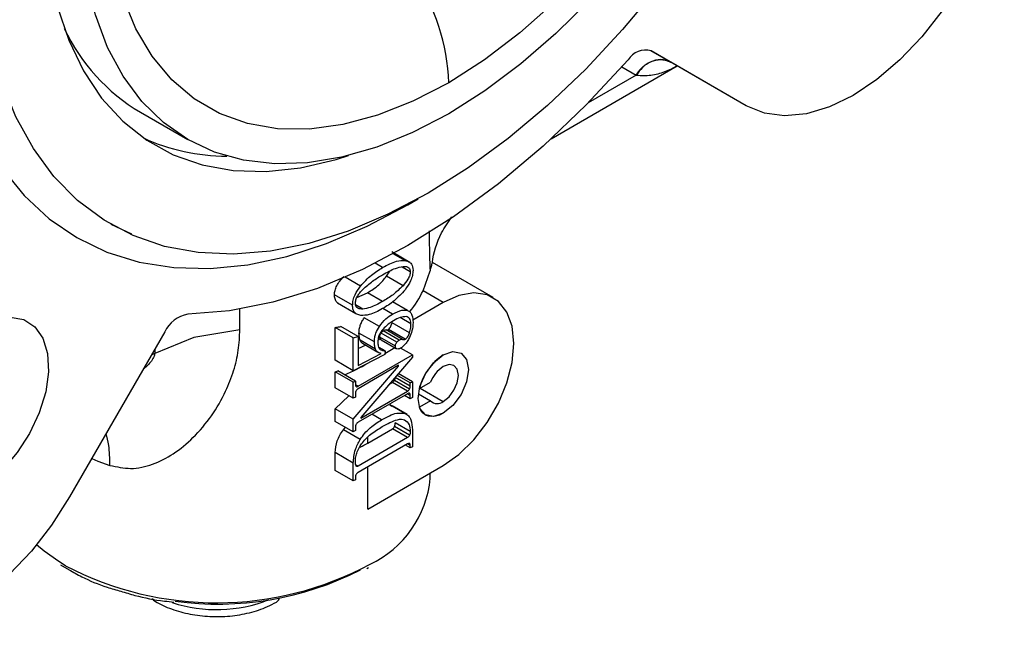
# Model space of a CAD drawing. Extents: x 0 to 16.5, y 0 to 11.7.
# Drawn here: x 15 to 15.3, y 5.3 to 5.4 of the extents above; entities that cross this region are included whole.
import ezdxf

# ---------------------------------------------------------------- set-up
doc = ezdxf.new("R2010")
doc.units = 0
doc.linetypes.add('SLD-SOLID', pattern=[0])
doc.layers.get('0').update_dxf_attribs({"linetype": 'CONTINUOUS'})

msp = doc.modelspace()

# ---------------------------------------------------------------- linework, layer by layer
at = {"color": 7, "linetype": 'SLD-SOLID'}
for p, q in [((15.1798832713422, 5.421144831198188), (15.17442071330527, 5.424299323967129)), ((15.20082035592755, 5.409058098665487), (15.17453797832903, 5.424235524612197)), ((15.14692387314128, 5.400004664144285), (15.18171346844823, 5.420088270023428)), ((15.16642210407688, 5.419824656215771), (15.17037849353752, 5.417539938715233)), ((15.20082035592755, 5.409058098665487), (15.17994109806678, 5.421111437665897)), ((15.17037849353752, 5.417539938715233), (15.15711988366497, 5.409885906156476)), ((15.03337870693553, 5.407323547859299), (15.04646296627244, 5.399770165722365)), ((15.10732803836602, 5.381757447139739), (15.11016328564066, 5.383430059094789)), ((15.10732949795703, 5.381903813982363), (15.10732803836602, 5.381757447139739)), ((15.03098882718687, 5.373631626884993), (15.02530451152819, 5.376299037166167)), ((15.10786879569845, 5.365839504205653), (15.10281916268101, 5.368754595297162)), ((15.1064769649623, 5.366385230471606), (15.10327446440508, 5.368233994691241)), ((15.10032060221043, 5.364429416770749), (15.09826601510472, 5.365615504660284)), ((15.1308500434777, 5.356115126306073), (15.11405527740809, 5.365810538385411)), ((15.10795640097243, 5.36321801090125), (15.10570132005709, 5.364519841403435)), ((15.1114770877824, 5.357980395006807), (15.11341881430348, 5.363559564134404)), ((15.09421196320089, 5.359304795666031), (15.08998347870113, 5.361745847808484)), ((15.10595200379738, 5.35939066392439), (15.10140118387162, 5.36201779634744)), ((15.09323756212089, 5.356161086830794), (15.09614474749176, 5.357471451650244)), ((15.10032060221043, 5.355060782033701), (15.09614474749176, 5.357471451650244)), ((15.11707163574453, 5.354750731213689), (15.1114770877824, 5.357980395006807)), ((15.09201667105683, 5.354014478511501), (15.08699715513492, 5.356912183373835)), ((15.08783476958332, 5.354664912979614), (15.09288440260076, 5.351749821888104)), ((15.10719282109621, 5.352580204467491), (15.10308529593739, 5.354951428268755)), ((15.11707163574453, 5.354750731213689), (15.10862586664496, 5.34987509249339)), ((15.06087420541471, 5.347253207398992), (15.06087420541471, 5.352904117760107)), ((15.09483237185026, 5.352971437038403), (15.09283355381013, 5.354125330131667)), ((15.10308857926168, 5.351588616491462), (15.10040798908129, 5.353136088263737)), ((15.09941385110745, 5.348137721594385), (15.09522711395042, 5.350554673508867)), ((15.10775655780171, 5.346402708040559), (15.10292193905411, 5.349193674036166)), ((15.10814729594149, 5.348887770627408), (15.10515395474274, 5.350615789719523)), ((15.04011809840298, 5.346636579670847), (15.01383572080452, 5.301114166460084)), ((15.06087420541471, 5.347253207398992), (15.048137509994, 5.345152420233633)), ((15.08722655293091, 5.338813984171801), (15.08722655293091, 5.347851961212245)), ((15.09220756602587, 5.344976483558786), (15.08722655293091, 5.347851961212245)), ((15.09354383080922, 5.345413790750696), (15.08880657042989, 5.34814855295663)), ((15.09802986258184, 5.343903021896142), (15.0937885067449, 5.346351504503385)), ((15.10424289727761, 5.343777581183772), (15.09988692884065, 5.346292228236661)), ((15.10492594333878, 5.344382861780753), (15.100500655069, 5.34693752632133)), ((15.10585357357896, 5.344587713623219), (15.10131591529083, 5.347207247994597)), ((15.10658583474934, 5.344679781302265), (15.10194454178264, 5.347359142700128)), ((15.04813750999399, 5.345152420233631), (15.03732867668801, 5.340731914352703)), ((15.09220756602587, 5.344976483558786), (15.09354383080922, 5.345413790750696)), ((15.09220756602587, 5.335938506518342), (15.09220756602587, 5.344976483558786)), ((15.09354383080922, 5.345413790750696), (15.09354383080922, 5.33739706378361)), ((15.09831620503545, 5.341907854707333), (15.09408992356467, 5.344347635068227)), ((15.09972916299749, 5.344739134799641), (15.09904567277562, 5.344344564293225)), ((15.10385215913788, 5.342709007948233), (15.09953075231472, 5.345203703006162)), ((15.09972916299749, 5.344739134799641), (15.09957912678605, 5.344825748860877)), ((15.09987288558414, 5.344498199300797), (15.1040487130321, 5.342087545427303)), ((15.03732867668801, 5.341805159550947), (15.03732867668801, 5.340731914352703)), ((15.09354383080922, 5.342058843642947), (15.09576077583849, 5.343096025851985)), ((15.09471540372568, 5.343540409570773), (15.09896704288528, 5.341085990527712)), ((15.10098873460211, 5.341434866759964), (15.09936393869172, 5.342372841473672)), ((15.10098873460211, 5.341434866759964), (15.10089328711758, 5.340401570414222)), ((15.10092278592864, 5.340720918942106), (15.10366941098621, 5.342306511837566)), ((15.10852908587958, 5.340290634691222), (15.10528323725648, 5.342164423216629)), ((15.03732867668801, 5.340731914352703), (15.03639926942936, 5.34019537896276)), ((15.09220756602587, 5.335938506518342), (15.08722655293091, 5.338813984171801)), ((15.10089328711758, 5.340401570414222), (15.09220756602587, 5.335938506518342)), ((15.09354383080922, 5.33739706378361), (15.09993881227237, 5.340684096758062)), ((15.09354383080922, 5.33163983107663), (15.10852908587958, 5.340290634691222)), ((15.10852908587958, 5.33968959544063), (15.09430741068542, 5.323042659315911)), ((15.10852908587958, 5.340290634691222), (15.10852908587958, 5.33968959544063)), ((15.08722655293091, 5.331208857149965), (15.08722655293091, 5.335617626437985)), ((15.09220756602587, 5.332742148784525), (15.08722655293091, 5.335617626437985)), ((15.09278025093302, 5.33307275274432), (15.08790920545539, 5.33588474744357)), ((15.09220756602587, 5.322569258087515), (15.1047111864986, 5.337204854435003)), ((15.1047111864986, 5.337425292899399), (15.09354383080922, 5.330978515683428)), ((15.1047111864986, 5.337204854435003), (15.10452026050123, 5.337315073667201)), ((15.1047111864986, 5.337204854435003), (15.1047111864986, 5.337425292899399)), ((15.09220756602587, 5.332742148784525), (15.09278025093302, 5.33307275274432)), ((15.09220756602587, 5.328333379496505), (15.09220756602587, 5.332742148784525)), ((15.09278025093302, 5.33307275274432), (15.09278025093302, 5.332190998886715)), ((15.1020628392755, 5.332120642225544), (15.10301699364826, 5.332671463820366)), ((15.10719282109621, 5.330260809946874), (15.10301699364826, 5.332671463820366)), ((15.10776550600339, 5.330866961987157), (15.10358967855543, 5.333277615860649)), ((15.10795640097243, 5.33169358831639), (15.10378057352448, 5.334104242189881)), ((15.10795640097243, 5.332575342173994), (15.10426957666643, 5.334703700542467)), ((15.10852908587958, 5.332905946133788), (15.10464788092931, 5.335146518059662)), ((15.10795640097243, 5.332575342173994), (15.10852908587958, 5.332905946133788)), ((15.10852908587958, 5.332905946133788), (15.10852908587958, 5.328497176845768)), ((15.11047788211284, 5.331012927109359), (15.11353928171991, 5.332780235484309)), ((15.09220756602587, 5.328333379496505), (15.08722655293091, 5.331208857149965)), ((15.09354383080922, 5.33163983107663), (15.09279797232072, 5.332070406016993)), ((15.09430741068542, 5.322822220851507), (15.10719282109621, 5.330260809946874)), ((15.10795640097243, 5.33169358831639), (15.10795640097243, 5.332575342173994)), ((15.11066765958265, 5.331122483310714), (15.11707163574453, 5.32742554656397)), ((15.08722655293091, 5.325444735740975), (15.09099467499209, 5.329033566586405)), ((15.09278025093302, 5.328663983456301), (15.09220756602587, 5.328333379496505)), ((15.09278025093302, 5.329545737313905), (15.09278025093302, 5.328663983456301)), ((15.10719282109621, 5.329599494553674), (15.09354383080922, 5.32172010017858)), ((15.10795640097243, 5.328166572885976), (15.10633352999475, 5.329103436359694)), ((15.10795640097243, 5.32904832674358), (15.10709723398423, 5.329544313288497)), ((15.10795640097243, 5.328166572885976), (15.10795640097243, 5.32904832674358)), ((15.10852908587958, 5.328497176845768), (15.10795640097243, 5.328166572885976)), ((15.11020109650315, 5.329563764621254), (15.11353928171991, 5.327636671314949)), ((15.11353928171991, 5.327636671314949), (15.11047788211284, 5.32586936294)), ((15.08722655293091, 5.321950441645118), (15.08722655293091, 5.325444735740975)), ((15.09220756602587, 5.322569258087515), (15.08722655293091, 5.325444735740975)), ((15.10230113751435, 5.326561252306247), (15.10288787637537, 5.32615442761177)), ((15.1064769649623, 5.324150598432756), (15.10230113751435, 5.326561252306247)), ((15.1071049837486, 5.323810925037719), (15.10292915630065, 5.32622157891121)), ((15.09220756602587, 5.319074963991658), (15.08722655293091, 5.321950441645118)), ((15.09220756602587, 5.319074963991658), (15.09220756602587, 5.322569258087515)), ((15.09430741068542, 5.323042659315911), (15.09430741068542, 5.322822220851507)), ((15.10003425975689, 5.322380806554626), (15.09736129579368, 5.323923875805438)), ((15.08947004336817, 5.319625944074992), (15.09006484651957, 5.320311929633092)), ((15.09411651571637, 5.316943592683833), (15.08947004336817, 5.319625944074992)), ((15.09278025093302, 5.319405567951454), (15.09220756602587, 5.319074963991658)), ((15.09278025093302, 5.320154714295318), (15.09278025093302, 5.319405567951454)), ((15.09619249850475, 5.315946335697571), (15.10301699364826, 5.319886032885107)), ((15.10719282109621, 5.317475379011615), (15.10301699364826, 5.319886032885107)), ((15.10776550600339, 5.318141807194499), (15.10358967855543, 5.320552461067991)), ((15.10795640097243, 5.319147539776064), (15.10378057352448, 5.321558193649556)), ((15.10852908587958, 5.319596973845571), (15.10852908587958, 5.314940211285096)), ((15.10719282109621, 5.317475379011615), (15.09354383080922, 5.309595984636522)), ((15.09619249850475, 5.315946335697571), (15.09619249850475, 5.317617669712226)), ((15.10719282109621, 5.315711871296403), (15.09354383080922, 5.307832476921312)), ((15.10795640097243, 5.314609607325303), (15.1066199189908, 5.315381141950724)), ((15.10795640097243, 5.315284700122532), (15.10720606206105, 5.315717861555974)), ((15.10795640097243, 5.314609607325303), (15.10795640097243, 5.315284700122532)), ((15.10852908587958, 5.314940211285096), (15.10795640097243, 5.314609607325303)), ((15.08722655293091, 5.308393476084446), (15.08722655293091, 5.313310287145891)), ((15.09220756602587, 5.310434809492432), (15.08722655293091, 5.313310287145891)), ((15.09220756602587, 5.305517998430987), (15.08722655293091, 5.308393476084446)), ((15.09220756602587, 5.305517998430987), (15.09220756602587, 5.310434809492432)), ((15.09354383080922, 5.309595984636522), (15.09286312809597, 5.309988945948461)), ((15.09619249850475, 5.297691275364353), (15.11707163574453, 5.309744544731799)), ((15.09619249850475, 5.297691275364353), (15.09619249850475, 5.309361520235345)), ((15.09278025093302, 5.305848602390782), (15.09220756602587, 5.305517998430987)), ((15.09278025093302, 5.306465141220905), (15.09278025093302, 5.305848602390782)), ((15.11348934213545, 5.3062063852109), (15.11348934213545, 5.307676530650201)), ((15.01267594954569, 5.282099846475979), (15.01082092681065, 5.283220565381615)), ((15.0112824194428, 5.282315763822311), (15.01366448277888, 5.280994584069215)), ((15.09595318273535, 5.281327632311573), (15.09640206410759, 5.281625285478089))]:
    msp.add_line(p, q, dxfattribs=at)
at = {"color": 7, "linetype": 'SLD-SOLID', "flags": 128}
for points in [[(15.11289580829651, 5.671083454107276), (15.12400058413036, 5.676918205845545), (15.1350159508387, 5.681554181801434), (15.14585321916572, 5.684954055822455), (15.15642513379907, 5.687090454122086), (15.1666465758983, 5.687946175677399), (15.17643524842174, 5.687514330721587), (15.18571233873388, 5.685798396216313), (15.19440315315836, 5.682812187857263), (15.20243771836756, 5.678579748838279), (15.20975134476666, 5.673135156269709), (15.21628514733623, 5.666522246809546), (15.2219865197398, 5.658794263716436), (15.22680955787913, 5.650013428166264), (15.23071542948702, 5.640250438283832), (15.2336726867819, 5.629583899923129), (15.23565751966687, 5.618099693779213), (15.2366539474346, 5.60589028392735), (15.2366539474346, 5.593053973356649), (15.23565751966687, 5.579694112492199), (15.2336726867819, 5.565918267078211), (15.23071542948702, 5.551837352121888), (15.22680955787913, 5.537564738871017), (15.2219865197398, 5.523215342015335), (15.21628514733623, 5.508904694461012), (15.20975134476666, 5.494748017127634), (15.20243771836756, 5.480859291257095), (15.19440315315836, 5.467350340703667), (15.18571233873388, 5.454329931594072), (15.17643524842174, 5.441902896606585), (15.1666465758983, 5.430169290919946), (15.15642513379907, 5.419223586627894), (15.14585321916572, 5.409153912105422), (15.1350159508387, 5.400041342450908), (15.12400058413036, 5.391959246717112), (15.11289580829647, 5.384972697186697)], [(15.10732803836598, 5.68072711448368), (15.09604567073881, 5.673645107366442), (15.08484916874175, 5.665479328753944), (15.07382374451565, 5.65629192515206), (15.06305330819619, 5.646152818249708), (15.05261982930714, 5.635139172772572), (15.04260271292275, 5.623334809212955), (15.0330781953472, 5.610829565905217), (15.02411876391031, 5.597718615301799), (15.01579260529515, 5.584101739653405), (15.00816308659628, 5.57008257160581), (15.0012882730578, 5.555767805492866), (14.99522048616189, 5.54126638532818), (14.99000590543063, 5.526688675675404), (14.98568421697206, 5.512145621707257), (14.98228831144484, 5.497747904845772), (14.97984403374055, 5.483605100409847), (14.9783699862884, 5.469824843680895), (14.97787738747956, 5.456512010733372), (14.97836998628841, 5.443767920264516), (14.97984403374057, 5.431689562497886), (14.98228831144487, 5.4203688610292), (14.9856842169721, 5.40989197323226), (14.99000590543069, 5.400338634549319), (14.99522048616195, 5.391781551656218), (15.00128827305788, 5.38428584912068), (15.00816308659636, 5.377908573765031), (15.01579260529524, 5.37269826050543), (15.0241187639104, 5.368694562971857), (15.0330781953473, 5.365927951720042), (15.04260271292286, 5.364419482332135), (15.05261982930725, 5.364180635171017), (15.06305330819631, 5.365213228007805), (15.07382374451577, 5.367509402187514), (15.08484916874187, 5.371051682438169), (15.09604567073893, 5.375813109868172), (15.10732803836602, 5.381757447139739)], [(15.11289580829647, 5.384972697186697), (15.10179103246262, 5.379137945448429), (15.09077566575428, 5.37450196949254), (15.07993839742726, 5.371102095471517), (15.06936648279391, 5.368965697171887), (15.05914504069468, 5.368109975616573), (15.04935636817124, 5.368541820572384), (15.04007927785911, 5.370257755077657), (15.03138846343462, 5.373243963436706), (15.02335389822543, 5.377476402455689), (15.01604027182633, 5.382920995024259), (15.00950646925677, 5.38953390448442), (15.0038050968532, 5.397261887577529), (14.99898205871387, 5.4060427231277), (14.99507618710598, 5.415805713010129), (14.99211892981111, 5.426472251370831), (14.99013409692614, 5.437956457514745), (14.98913766915841, 5.450165867366608), (14.98913766915841, 5.463002177937306), (14.99013409692615, 5.476362038801754), (14.99211892981112, 5.490137884215742), (14.995076187106, 5.504218799172063), (14.99898205871389, 5.518491412422931), (15.00380509685323, 5.532840809278613), (15.0095064692568, 5.547151456832935), (15.01604027182638, 5.561308134166312), (15.02335389822547, 5.575196860036851), (15.03138846343467, 5.588705810590277), (15.04007927785916, 5.601726219699871), (15.0493563681713, 5.614153254687358), (15.05914504069474, 5.625886860373996), (15.06936648279397, 5.636832564666046), (15.07993839742732, 5.646902239188519), (15.09077566575434, 5.656014808843031), (15.10179103246269, 5.664096904576829), (15.11289580829651, 5.671083454107276)], [(15.11289580829651, 5.650669933810133), (15.1026455269202, 5.644180035333362), (15.09249094965933, 5.636605657304435), (15.08252688706576, 5.628017519650208), (15.07284637090726, 5.618495807498007), (15.06353978555493, 5.608129422508712), (15.05469402408869, 5.597015152825902), (15.04639167699998, 5.585256769391023), (15.03871026106662, 5.572964057062088), (15.03172149559954, 5.560251789582019), (15.0254906328189, 5.547238657967145), (15.02007584861164, 5.534046162321156), (15.01552769935899, 5.520797477421375), (15.01188864990509, 5.507616302669049), (15.00919267707419, 5.494625707141365), (15.00746495243823, 5.481946980528641), (15.00672160729662, 5.469698500685165), (15.00696958206268, 5.457994628367058), (15.00820656146281, 5.446944639476722), (15.01042099615366, 5.436651704783169), (15.01359221055515, 5.427211926644351), (15.01769059589285, 5.418713441725341), (15.02267788664712, 5.411235598090038), (15.02850751782794, 5.404848214349667), (15.03512505973969, 5.399610927785226), (15.04246872617652, 5.395572637530259), (15.05046995130356, 5.392771048012817), (15.05905402983762, 5.391232316919378), (15.06814081455028, 5.390970810967572), (15.07764546458096, 5.391988971768013), (15.08747923757324, 5.394277293027636), (15.09089968694119, 5.395347279351626)], [(15.1186027724754, 5.634016461983642), (15.12849499934652, 5.639128459585401), (15.13827884490997, 5.642987122239472), (15.14784711530633, 5.645550173630339), (15.15709497856287, 5.646789532430611), (15.1659211131545, 5.646691619965919), (15.17422881810366, 5.645257508985716), (15.18192707245641, 5.642502911910008), (15.1889315325271, 5.638458008680795), (15.19516545598544, 5.633167116104303), (15.20056054266146, 5.626688202306793), (15.20505768285656, 5.61909225162363), (15.20860760496167, 5.610462486880054), (15.21117141528734, 5.600893457584489), (15.21272102419113, 5.590490004024344), (15.21323945383361, 5.57936610861389), (15.21272102419113, 5.567643647079066), (15.21117141528734, 5.555451053161533), (15.20860760496167, 5.542921911471712), (15.20505768285656, 5.530193493907851), (15.20056054266146, 5.517405255676373), (15.19516545598544, 5.504697307391449), (15.1889315325271, 5.492208879993802), (15.18192707245641, 5.480076799307369), (15.17422881810365, 5.468433986946954), (15.1659211131545, 5.457408004001191), (15.15709497856287, 5.447119653446571), (15.14784711530633, 5.437681656604744), (15.13827884490996, 5.429197418144139), (15.12849499934652, 5.421759893156769), (15.11860277247543, 5.415450568722867)], [(15.11860277247543, 5.415450568722867), (15.1087105456043, 5.4103385711211), (15.09892670004086, 5.406479908467023), (15.0893584296445, 5.403916857076147), (15.08011056638796, 5.402677498275867), (15.07128443179633, 5.40277541074055), (15.06297672684717, 5.404209521720745), (15.05527847249442, 5.406964118796442), (15.04827401242372, 5.411009022025648), (15.04204008896539, 5.416299914602129), (15.03664500228937, 5.42277882839963), (15.03214786209426, 5.430374779082784), (15.02859793998915, 5.439004543826353), (15.02603412966348, 5.44857357312191), (15.02448452075969, 5.458977026682045), (15.02396609111721, 5.470100922092493), (15.02448452075968, 5.48182338362731), (15.02603412966347, 5.494015977544837), (15.02859793998913, 5.506545119234653), (15.03214786209424, 5.519273536798509), (15.03664500228933, 5.532061775029986), (15.04204008896536, 5.544769723314905), (15.04827401242368, 5.557258150712552), (15.05527847249438, 5.569390231398983), (15.06297672684713, 5.581033043759399), (15.07128443179628, 5.592059026705162), (15.08011056638791, 5.602347377259786), (15.08935842964444, 5.611785374101617), (15.09892670004081, 5.620269612562226), (15.10871054560425, 5.627707137549601), (15.1186027724754, 5.634016461983642)], [(15.22063215645364, 5.583633824995584), (15.22014085708231, 5.571801847294003), (15.21867169044986, 5.559516575825665), (15.21623880543408, 5.546896324470622), (15.21286563204763, 5.534062633148356), (15.20858465579417, 5.521139097321907), (15.20343710481525, 5.508250177706008), (15.19747255284073, 5.495520001642362), (15.1907484417667, 5.483071167685481), (15.18332952845854, 5.471023564911597), (15.17528726110703, 5.459493218321312), (15.1666990911431, 5.448591171455418), (15.15764772733829, 5.438422416984899), (15.14822033927399, 5.429084885574112), (15.13850771785082, 5.420668502754959), (15.12860340092253, 5.41325432289485), (15.1186027724754, 5.406913748598839), (15.10860214402826, 5.40170784306351), (15.09869782709998, 5.397686742005003), (15.0889852056768, 5.394889170824671), (15.07955781761251, 5.393342071662289), (15.07050645380769, 5.393060343928518), (15.06191828384376, 5.394046700815445), (15.05387601649225, 5.396291643167052), (15.0464571031841, 5.399773550961279), (15.03973299211006, 5.404458891522666), (15.03376844013554, 5.41030254246034), (15.02862088915663, 5.417248226221306), (15.02433991290317, 5.425229052074045), (15.02096673951671, 5.434168160302837), (15.01853385450093, 5.443979462408823), (15.01706468786848, 5.45456847018932), (15.01657338849715, 5.465833205710933)], [(15.25987547403776, 5.511344563379216), (15.26413106869235, 5.508047472687308), (15.26755480998275, 5.503572251195368), (15.27006239403564, 5.498029093708936), (15.27159207580945, 5.491554491162012), (15.27210618946218, 5.484307869757278), (15.27159207580946, 5.476467665363874), (15.27006239403566, 5.468226929834112), (15.26755480998278, 5.459788577426168), (15.26413106869239, 5.451360388381612), (15.25987547403781, 5.443149892686277), (15.25489281288294, 5.435359259993255), (15.24930577488192, 5.428180321535076), (15.24325193145266, 5.421789846602111), (15.23688034831192, 5.41634518989598), (15.23034791498272, 5.411980416934566), (15.22381548165352, 5.408803002914032), (15.21744389851279, 5.406891186312795), (15.21139005508352, 5.406292042400534), (15.20580301708249, 5.407020324088814), (15.20082035592755, 5.409058098665487)], [(15.1681673961439, 5.421794344420275), (15.15660764406909, 5.409364944196507), (15.14464481826122, 5.397932417879195), (15.1323767665173, 5.387590275775403), (15.1199038331754, 5.378423109589268), (15.10732803836601, 5.37050590051927), (15.09475224355662, 5.363903405962914), (15.08227931021472, 5.358669629845158), (15.0700112584708, 5.354847380902959), (15.05804843266293, 5.352467922538851), (15.04648868058811, 5.351550717107539)], [(15.11707163574453, 5.309744544731799), (15.12140794452207, 5.3128120420348), (15.12552681267066, 5.31685412127411), (15.12922170294243, 5.321668095718418), (15.13230733811062, 5.327012572587679), (15.13462899154344, 5.332619557495076), (15.13607024584336, 5.338207892804625), (15.13655883050164, 5.343497356049045), (15.13607024584336, 5.348222711454387), (15.13462899154344, 5.352147009969262), (15.13230733811062, 5.355073470879692), (15.12922170294243, 5.356855349215789), (15.12552681267066, 5.357403294157306), (15.12140794452207, 5.356689829456857), (15.11707163574453, 5.354750731213689)], [(14.9887345388442, 5.348123878959838), (14.9931863511014, 5.350092983475399), (14.9973981650075, 5.350754189062779), (15.00114292058465, 5.350071849957616), (15.00421873709037, 5.348082751237685), (15.00645979646071, 5.344894125729839), (15.00774528260493, 5.340677873060548), (15.00800589463227, 5.335661292502551), (15.00722758288086, 5.330114829212222), (15.00545230633869, 5.324337494461194), (15.00277577062366, 5.3186407458613), (14.99934226846897, 5.31333169660411), (14.99533690086449, 5.308696558909274), (14.99097559821454, 5.304985214249681), (14.98649347947386, 5.302397742176578), (14.98213217682391, 5.301073633979166), (14.97812680921944, 5.3010842726731), (14.97469330706474, 5.302429084723637), (14.97201677134971, 5.305035570965041), (14.97024149480754, 5.308763215049373), (14.96946318305614, 5.313411058719185), (14.96972379508347, 5.318728535519183), (14.97100928122769, 5.324428978898706), (14.97325034059803, 5.330205076479658), (14.97632615710376, 5.335745437346361), (14.9800709126809, 5.340751379210424), (14.984282726587, 5.344953030450214), (14.9887345388442, 5.348123878959838)], [(15.11707163574453, 5.340284456987368), (15.11973500237911, 5.341210219397774), (15.12199289558705, 5.340771510032221), (15.1235015715953, 5.339035118414706), (15.12403134815779, 5.336265394428566), (15.1235015715953, 5.33288400344308), (15.12199289558705, 5.329405731583402), (15.11973500237911, 5.326360114209558), (15.11707163574453, 5.324210818958121), (15.11440826910996, 5.323285056547716), (15.11215037590202, 5.323723765913268), (15.11064169989377, 5.325460157530783), (15.11011192333128, 5.328229881516923), (15.11064169989377, 5.33161127250241), (15.11215037590202, 5.335089544362087), (15.11440826910996, 5.338135161735932), (15.11707163574453, 5.340284456987368)], [(15.11707163574453, 5.340284456987368), (15.11973500237911, 5.341210219397774), (15.12199289558705, 5.340771510032221), (15.1235015715953, 5.339035118414706), (15.12403134815779, 5.336265394428566), (15.1235015715953, 5.33288400344308), (15.12199289558705, 5.329405731583402), (15.11973500237911, 5.326360114209558), (15.11707163574453, 5.32421081895812)], [(15.11707163574453, 5.32742554656397), (15.11866965572528, 5.328715123714832), (15.12002439165004, 5.33054249413914), (15.120929597255, 5.332629457254946), (15.12124746319248, 5.334658291846238), (15.120929597255, 5.336320126237922), (15.12002439165004, 5.337361961208431), (15.11866965572528, 5.337625186827763), (15.11707163574453, 5.337069729381518)], [(15.01383572080452, 5.301114166460084), (15.00885305964964, 5.293323533767068), (15.00326602164862, 5.286144595308894), (14.99721217821935, 5.279754120375934), (14.99084059507861, 5.274309463669806), (14.9843081617494, 5.269944690708396), (14.9777757284202, 5.266767276687865), (14.97140414527946, 5.264855460086633), (14.96535030185019, 5.264256316174373), (14.95976326384917, 5.264984597862653), (14.95478060269429, 5.267022372439279), (14.9505250080397, 5.270319463131187), (14.94710126674931, 5.274794684623127), (14.94459368269642, 5.280337842109557), (14.94306400092262, 5.286812444656479), (14.94254988726989, 5.29405906606121), (14.94306400092262, 5.301899270454611), (14.94459368269642, 5.310140005984369), (14.94710126674931, 5.318578358392308), (14.95052500803971, 5.327006547436859), (14.95478060269425, 5.33521704313222)], [(15.11707163574453, 5.32421081895812), (15.1159928397435, 5.32368517985212), (15.11494012135906, 5.323366520100667), (15.11393892783647, 5.323262542630742), (15.11301346091617, 5.323375760878242), (15.11218609180783, 5.323703438030975), (15.11147682041354, 5.324237653185314), (15.11090279187237, 5.324965492817331), (15.11047788211284, 5.32586936294)], [(15.0199360452012, 5.311680238226886), (15.02167000457958, 5.31098657755087), (15.02496922574781, 5.309805045242884)], [(15.01082092681065, 5.283220565381615), (15.00679096811675, 5.286062210776957), (15.00468415080325, 5.287837772471113)]]:
    msp.add_lwpolyline(points, dxfattribs=at)
at = {"color": 7, "linetype": 'SLD-SOLID'}
for centre, radius, start, end in [((15.06064156955386, 5.413256246931584), 0.05800272486908786, 2.168094465995138, 33.51941368918216), ((15.06045763387813, 5.453042936793795), 0.05313690627902641, 205.1512841792425, 239.362359853488), ((15.17294686172873, 5.418854725591856), 0.005611118438692362, 73.52691131170387, 148.4063316294336), ((15.05742640130846, 5.451003082425163), 0.05582510675787505, 245.4203184034445, 269.813576683041), ((15.08696015357144, 5.369532575460444), 0.02710226810320159, 320.5089429625564, 334.7705669990486), ((15.04806057287052, 5.342926538077276), 0.00876625970944958, 100.3296665432529, 154.962059935219), ((15.12544130342071, 5.327351644945478), 0.01540483574467953, 122.9095444640136, 166.2508805552513), ((15.06138870521385, 5.402654496048277), 0.0718438324548254, 291.0780305639522, 291.6626469260683), ((15.06557835698557, 5.391232382470656), 0.06141626459866241, 293.2266294450785, 299.8988018193193), ((15.12191676425774, 5.329480640456755), 0.009003862561005655, 122.5555240231795, 158.5022682329647), ((15.11542192267935, 5.329479681479806), 0.002634582215438013, 224.390551730591, 308.7685803088912), ((15.06726025146432, 5.366099981309141), 0.05790045843461831, 297.6289402823925, 299.9794549444259), ((15.08429989192647, 5.308985257149904), 0.02932142787717238, 295.3408310556319, 354.5617604809757), ((15.0543984344476, 5.361867197854331), 0.09001997607368888, 242.3880865042282, 298.1365227496677), ((15.05488643829996, 5.357882081989676), 0.08639256915163035, 262.0814651921014, 297.04354193196), ((15.06995175255076, 5.273705086685409), 0.001948817802608157, 302.3474795455702, 345.353385317311), ((15.05440102986902, 5.30950870274093), 0.03954699954421327, 251.953151141267, 291.5321091645055)]:
    msp.add_arc(centre, radius, start, end, dxfattribs=at)
for points in [[(15.17037849353751, 5.417539938715229), (15.17065684645311, 5.417974553151343), (15.17121355228432, 5.418843782023554), (15.17228859018212, 5.419936044911745), (15.17348574183145, 5.420841003983019), (15.17435734098348, 5.421227234665548), (15.1747931405595, 5.421420350006814)], [(15.1747931405595, 5.421420350006814), (15.17523746120109, 5.42156103928694), (15.17612610248426, 5.421842417847198), (15.17746132135, 5.421897915045539), (15.17874595904371, 5.421700610143436), (15.17950416724271, 5.421330090846604), (15.1798832713422, 5.421144831198188)]]:
    msp.add_open_spline(points, degree=3, dxfattribs=at)
for points, knots in [([(15.17994109806678, 5.421111437665897), (15.17904987008731, 5.421455014674372), (15.17726757732241, 5.422142105778435), (15.17438540604294, 5.421378687515529), (15.17199616105323, 5.419771096442999), (15.17095638058161, 5.418279337686497), (15.17043636850975, 5.417533283511743)], [0, 0, 0, 0, 0.2796625895946586, 0.5592739697655442, 0.7795853429074672, 1, 1, 1, 1]), ([(15.17043636850975, 5.417533283511743), (15.17178482727106, 5.417485159576585), (15.17458012836226, 5.417385400583339), (15.17832684447781, 5.41839147541171), (15.18071538684687, 5.419621752591905), (15.18188763639843, 5.420225548401207)], [0, 0, 0, 0, 0.3218469385597432, 0.6671758339056629, 1, 1, 1, 1]), ([(15.17994109806678, 5.421111437665897), (15.17993031998166, 5.421117661751945), (15.17991107338385, 5.421128776201278), (15.17989176641721, 5.421139925500802), (15.1798832713422, 5.421144831198188)], [0, 0, 0, 0, 0.5599994982105356, 1, 1, 1, 1]), ([(15.17037849353752, 5.417539938715233), (15.17038930661797, 5.417538690792488), (15.17040861566152, 5.417536462362325), (15.17042788848393, 5.417534254825923), (15.17043636850975, 5.417533283511743)], [0, 0, 0, 0, 0.5600008320665351, 1, 1, 1, 1]), ([(15.11404869279021, 5.365622281545835), (15.11405973256418, 5.365732697564929), (15.11430718159319, 5.368207597575837), (15.11574125463931, 5.373075175203817), (15.11841441945004, 5.376979535688375), (15.11939893156449, 5.378417490497896)], [0, 0, 0, 0, 0.02865393648538194, 0.6422585083357589, 1, 1, 1, 1]), ([(15.11317174592293, 5.374578746021774), (15.11318681194629, 5.372986166968368), (15.11322678068941, 5.368761204509259), (15.11334509684646, 5.365556358823653), (15.11341881430348, 5.363559564134404)], [0, 0, 0, 0, 0.3769451371036209, 1, 1, 1, 1]), ([(15.10032060221043, 5.364429416770749), (15.10163445886207, 5.36514404108618), (15.10378934775641, 5.366316114157485), (15.10572248157546, 5.36636582774169), (15.1064769649623, 5.366385230471606)], [0, 0, 0, 0, 0.6097096955178525, 1, 1, 1, 1]), ([(15.1064769649623, 5.366385230471606), (15.1068507460638, 5.366302494104229), (15.10755140628283, 5.366147403113652), (15.10849155916657, 5.365362763487398), (15.10863461758809, 5.364294518207266), (15.1087199808486, 5.363657094005489)], [0, 0, 0, 0, 0.3156144879044686, 0.5916257278476782, 1, 1, 1, 1]), ([(15.11402268813828, 5.365624008225233), (15.11392123667446, 5.365396758478314), (15.11374882288852, 5.36501055420149), (15.11351503646637, 5.363982636166196), (15.11341881430348, 5.363559564134404)], [0, 0, 0, 0, 0.5884185146422621, 1, 1, 1, 1]), ([(15.09421196320089, 5.359304795666031), (15.09519517471601, 5.360383940873052), (15.09713826990367, 5.362516627305527), (15.09926834900124, 5.363796943898883), (15.10032060221044, 5.364429416770749)], [0, 0, 0, 0, 0.5060027534230553, 1, 1, 1, 1]), ([(15.10032060221043, 5.362445470591141), (15.10151741011541, 5.363117749557188), (15.10343832634711, 5.364196779510729), (15.10526385337297, 5.364584845032307), (15.10595200379738, 5.364731130159607)], [0, 0, 0, 0, 0.6230401332603998, 1, 1, 1, 1]), ([(15.10140118387162, 5.36201779634744), (15.10166774381165, 5.362384541214841), (15.10198259269225, 5.362817724126527), (15.10222818174675, 5.363324931070697), (15.10226584818288, 5.363402722314326)], [0, 0, 0, 0, 0.8466281967881887, 1, 1, 1, 1]), ([(15.10595200379738, 5.364731130159607), (15.10628445989026, 5.36474379006147), (15.10688944391566, 5.364766827805564), (15.10754544789422, 5.364451967929405), (15.10790210552513, 5.363914973364944), (15.10793832105711, 5.363450093386162), (15.10795640097243, 5.36321801090125)], [0, 0, 0, 0, 0.3373207555943448, 0.6138364522035358, 0.8072151956507475, 1, 1, 1, 1]), ([(15.10795640097243, 5.36321801090125), (15.10792452871276, 5.362907438459877), (15.10785809455451, 5.362260084964039), (15.10717402157612, 5.360844588167712), (15.10644166482326, 5.359973249586339), (15.10595200379738, 5.35939066392439)], [0, 0, 0, 0, 0.2340691860952025, 0.4878910221962038, 1, 1, 1, 1]), ([(15.1087199808486, 5.363657094005489), (15.10868734157856, 5.363199135241605), (15.10862190498707, 5.362281000108148), (15.10793119216137, 5.360362307444193), (15.10707469141382, 5.359113554827371), (15.10652468870456, 5.358311667234847)], [0, 0, 0, 0, 0.2626046484092434, 0.5264809256385224, 0.9999999999999999, 0.9999999999999999, 0.9999999999999999, 0.9999999999999999]), ([(15.08699715513492, 5.356912183373835), (15.08702789608274, 5.357315587196232), (15.08708917021224, 5.358119668391233), (15.08762665255739, 5.359424027370341), (15.0884673807346, 5.360739469888503), (15.0891940929707, 5.361549111950656), (15.08957983078063, 5.361978868793)], [0, 0, 0, 0, 0.2343020755796314, 0.4670205944099338, 0.7170952979253963, 1, 1, 1, 1]), ([(15.09483237185026, 5.358367873977472), (15.09573741272711, 5.359181334683263), (15.09753292481631, 5.360795160719973), (15.09939641684139, 5.361898351243492), (15.10032060221043, 5.362445470591141)], [0, 0, 0, 0, 0.5040572448859428, 1, 1, 1, 1]), ([(15.09614474749176, 5.357471451650244), (15.09721012220029, 5.358128882219316), (15.09910679580272, 5.359299297844732), (15.10070201176984, 5.36118938447694), (15.10140118387162, 5.36201779634744)], [0, 0, 0, 0, 0.5617069311080862, 1, 1, 1, 1]), ([(15.09201667105683, 5.354014478511501), (15.09204905573069, 5.354470926156638), (15.09211380227855, 5.35538350009294), (15.09280430874326, 5.357287952983418), (15.09366175377816, 5.358516473047413), (15.09421196320089, 5.359304795666031)], [0, 0, 0, 0, 0.263930666092153, 0.5276755164216397, 0.9999999999999999, 0.9999999999999999, 0.9999999999999999, 0.9999999999999999]), ([(15.09278025093302, 5.354457005966728), (15.09281003067997, 5.354799105495648), (15.09287002008653, 5.35548824324295), (15.09337867989972, 5.356564770381063), (15.09405022799587, 5.35753033684863), (15.09455827150891, 5.358074361202776), (15.09483237185026, 5.358367873977472)], [0, 0, 0, 0, 0.2505234138930438, 0.5046634867991198, 0.7327553568330757, 1, 1, 1, 1]), ([(15.10595200379738, 5.35939066392439), (15.10504200572676, 5.358520317031653), (15.10321298348596, 5.35677099043918), (15.10128789602722, 5.355632723924641), (15.10032060221043, 5.355060782033701)], [0, 0, 0, 0, 0.4975325342226264, 1, 1, 1, 1]), ([(15.10652468870456, 5.358311667234847), (15.10553237592049, 5.357209743749127), (15.10356349214081, 5.355023377401441), (15.10139578838356, 5.353722215315639), (15.10032060221044, 5.353076835854095)], [0, 0, 0, 0, 0.5039976428865948, 1, 1, 1, 1]), ([(15.08806293095273, 5.354591027708262), (15.08793008309476, 5.354680274878828), (15.08752302046407, 5.354953739491572), (15.08709938807587, 5.355739704132128), (15.08703138763698, 5.356519580972958), (15.08699715513492, 5.356912183373835)], [0, 0, 0, 0, 0.1939243417279415, 0.5942086978897037, 1, 1, 1, 1]), ([(15.09483237185026, 5.352971437038403), (15.09449274639398, 5.352971617969507), (15.09387916793652, 5.352971944845559), (15.09321042460859, 5.353283766449457), (15.0928391920404, 5.353792103483749), (15.09279962371759, 5.354238465577235), (15.09278025093302, 5.354457005966728)], [0, 0, 0, 0, 0.3479212554513713, 0.6285659195697076, 0.8181446189249052, 1, 1, 1, 1]), ([(15.10032060221043, 5.355060782033701), (15.09916813174486, 5.354423486031314), (15.09728566441385, 5.353382514535293), (15.09551789163034, 5.353086303793164), (15.09483237185026, 5.352971437038403)], [0, 0, 0, 0, 0.6122127309192535, 1, 1, 1, 1]), ([(15.09430741068542, 5.351203673143153), (15.09392246350717, 5.351281397856122), (15.09319884388442, 5.351427503947182), (15.09246836178209, 5.352093917953288), (15.09207697817603, 5.352976202173343), (15.09203693448718, 5.353665613559111), (15.09201667105683, 5.354014478511501)], [0, 0, 0, 0, 0.3114636148098415, 0.5854859996000193, 0.7902422124164674, 1, 1, 1, 1]), ([(15.10032060221043, 5.353076835854095), (15.0990544905322, 5.352397293775168), (15.09694934374221, 5.351267428336991), (15.09506031070026, 5.351221842144922), (15.09430741068542, 5.351203673143153)], [0, 0, 0, 0, 0.6014362914078416, 1, 1, 1, 1]), ([(15.10308857926168, 5.351588616491462), (15.10396806473905, 5.352048101348338), (15.10544328949789, 5.352818828614013), (15.10668954596588, 5.352648847753817), (15.10719282109621, 5.352580204467491)], [0, 0, 0, 0, 0.5961704967999018, 1, 1, 1, 1]), ([(15.10719282109621, 5.352580204467491), (15.10745467270702, 5.352451228864695), (15.10798485420457, 5.352190086769657), (15.10860480987073, 5.351091941784871), (15.10867494455376, 5.349951011630712), (15.1087199808486, 5.349218374587219)], [0, 0, 0, 0, 0.2588310671710572, 0.5240656812358429, 1, 1, 1, 1]), ([(15.0937885067449, 5.346351504503385), (15.09380529061719, 5.346698053045898), (15.09383795075841, 5.347372410199018), (15.09412582313554, 5.348453366468005), (15.09458386811863, 5.349532903685084), (15.09500938592741, 5.350208821405809), (15.09522711395042, 5.350554673508867)], [0, 0, 0, 0, 0.2581991519708943, 0.5024359467761147, 0.745407511983641, 1, 1, 1, 1]), ([(15.09941385110745, 5.348137721594385), (15.10000721420341, 5.348906582058095), (15.10113557378063, 5.350368673438044), (15.10246042087375, 5.351196237939922), (15.10308857926168, 5.351588616491462)], [0, 0, 0, 0, 0.5258634817587676, 1, 1, 1, 1]), ([(15.1033242152391, 5.349740700066141), (15.10266694922045, 5.349334586507495), (15.10157221414705, 5.348658168217454), (15.10058472137017, 5.347556291198893), (15.10019010760272, 5.347115968138566)], [0, 0, 0, 0, 0.6003881985819408, 1, 1, 1, 1]), ([(15.10194454178264, 5.347359142700128), (15.10206802880418, 5.347472939830888), (15.10231509210493, 5.34770061634612), (15.10268811721078, 5.348362939714905), (15.10283290764959, 5.348877358663972), (15.10292193905411, 5.349193674036166)], [0, 0, 0, 0, 0.2778863039085374, 0.5559734668417255, 1, 1, 1, 1]), ([(15.10689305634015, 5.350864084706462), (15.10632336944517, 5.350834967485466), (15.10518954901561, 5.350777016880829), (15.10394395956595, 5.350085009205237), (15.1033242152391, 5.349740700066141)], [0, 0, 0, 0, 0.5024489593976361, 1, 1, 1, 1]), ([(15.10814729594149, 5.348887770627408), (15.10812999707452, 5.349188116626758), (15.10809663699997, 5.34976732016378), (15.10772979130397, 5.350566448401509), (15.10721279191071, 5.350750351065707), (15.10689305634015, 5.350864084706462)], [0, 0, 0, 0, 0.2912614135089351, 0.56168432830027, 1, 1, 1, 1]), ([(15.1087199808486, 5.349218374587219), (15.10866852107032, 5.348472459563363), (15.10857698047396, 5.347145568768468), (15.10797942180819, 5.345731812030964), (15.10771778226113, 5.345112802227146)], [0, 0, 0, 0, 0.5621525348765003, 1, 1, 1, 1]), ([(15.02496922574781, 5.309805045242884), (15.02688589321532, 5.309387382006709), (15.03090475211716, 5.308511627791056), (15.03693139008886, 5.309933394187735), (15.04277152142788, 5.312901669576242), (15.04827162551495, 5.317515107284207), (15.05320676666319, 5.323381034752233), (15.05686676327809, 5.329722839002102), (15.05924581930932, 5.335860328967085), (15.06062105613447, 5.341573425854039), (15.06079007818667, 5.345365687605166), (15.06087420541471, 5.347253207398992)], [0, 0, 0, 0, 0.0944114490741478, 0.1979614612240354, 0.3071866738076982, 0.4266898681442822, 0.560434838266497, 0.6940022407802229, 0.7979659611327174, 0.8994417388843959, 1, 1, 1, 1]), ([(15.08722655293091, 5.347851961212245), (15.08752389161983, 5.347905467013271), (15.08805488349194, 5.348001018471972), (15.08857687686868, 5.348103470729614), (15.08880657042989, 5.34814855295663)], [0, 0, 0, 0, 0.5599684374527506, 1, 1, 1, 1]), ([(15.09408992356467, 5.344347635068227), (15.09399313323069, 5.344694089589098), (15.09382027792822, 5.345312813572531), (15.09379821537188, 5.346034101695561), (15.0937885067449, 5.346351504503385)], [0, 0, 0, 0, 0.5599500425854954, 1, 1, 1, 1]), ([(15.09802986258184, 5.343903021896142), (15.09804968550953, 5.344289979057065), (15.09808827005792, 5.345043175937151), (15.0984884323935, 5.346524064877957), (15.09906071895199, 5.347521963488512), (15.09941385110745, 5.348137721594385)], [0, 0, 0, 0, 0.2880574209861539, 0.560692429765113, 0.9999999999999999, 0.9999999999999999, 0.9999999999999999, 0.9999999999999999]), ([(15.10019010760272, 5.347115968138566), (15.09998664331024, 5.346838579572553), (15.09959369950615, 5.346302868283796), (15.09908681206931, 5.345182159671762), (15.09902366615292, 5.344437396884945), (15.09898433742712, 5.343973541530404)], [0, 0, 0, 0, 0.2882638734291289, 0.5567144073597483, 1, 1, 1, 1]), ([(15.09953075231472, 5.345203703006162), (15.09953416804073, 5.345302064850412), (15.0995409577911, 5.34549758766704), (15.09961342051422, 5.345800161085366), (15.09973454244169, 5.346077572140764), (15.09983614377709, 5.34622069085833), (15.09988692884065, 5.346292228236661)], [0, 0, 0, 0, 0.2834687938215833, 0.5634767974922958, 0.7818054408332222, 1, 1, 1, 1]), ([(15.09988692884065, 5.346292228236661), (15.09999804429955, 5.346432460692724), (15.10019607230619, 5.346682380496993), (15.10040775125624, 5.346859701760042), (15.100500655069, 5.34693752632133)], [0, 0, 0, 0, 0.5611098186978354, 1, 1, 1, 1]), ([(15.100500655069, 5.34693752632133), (15.10066846374213, 5.347048944757737), (15.10096598793225, 5.347246489255513), (15.10120967280571, 5.347219162150426), (15.10131591529083, 5.347207247994597)], [0, 0, 0, 0, 0.5640169058601595, 1, 1, 1, 1]), ([(15.10131591529083, 5.347207247994597), (15.10142347599611, 5.347184649935188), (15.10161490698351, 5.347144431076315), (15.10184411884, 5.347293730998635), (15.10194454178264, 5.347359142700128)], [0, 0, 0, 0, 0.561877190052688, 1, 1, 1, 1]), ([(15.10658583474934, 5.344679781302265), (15.10672457505604, 5.344774555689852), (15.10699981989105, 5.344962577190553), (15.10733737877334, 5.345413180539659), (15.10758864651541, 5.345902555466592), (15.10769809985993, 5.346228581031633), (15.10775655780171, 5.346402708040559)], [0, 0, 0, 0, 0.2622114126117962, 0.5201973292109636, 0.7437421696388636, 1, 1, 1, 1]), ([(15.10775655780171, 5.346402708040559), (15.10788200056642, 5.346878869571134), (15.10810942775635, 5.347742148366886), (15.10813557211355, 5.348533090882105), (15.10814729594149, 5.348887770627408)], [0, 0, 0, 0, 0.5515732958111641, 1, 1, 1, 1]), ([(15.09477838472053, 5.3435326516286), (15.0947389508322, 5.34354869013865), (15.09454987726039, 5.343625589945159), (15.09430222934866, 5.343897288516627), (15.09415748253688, 5.344204327855437), (15.09408992356467, 5.344347635068228)], [0, 0, 0, 0, 0.1232130672059227, 0.5907694042134808, 1, 1, 1, 1]), ([(15.09831620503545, 5.341907854707333), (15.0982242700791, 5.342251128902024), (15.09805988061244, 5.342864939622414), (15.09803904559648, 5.343585455269496), (15.09802986258184, 5.343903021896142)], [0, 0, 0, 0, 0.5592508949216408, 1, 1, 1, 1]), ([(15.09898433742712, 5.343973541530404), (15.09899986302067, 5.343563707562542), (15.09902639284208, 5.34286339153672), (15.09926652404031, 5.342344348218227), (15.09936612736519, 5.342129055742021)], [0, 0, 0, 0, 0.5852128935372419, 1, 1, 1, 1]), ([(15.09957912678605, 5.344825748860877), (15.09956329077612, 5.34489039026837), (15.09953499386823, 5.345005896128868), (15.09953204908633, 5.345143227441728), (15.09953075231472, 5.345203703006162)], [0, 0, 0, 0, 0.5596374695962121, 1, 1, 1, 1]), ([(15.09987652420787, 5.344504411309684), (15.09986878970431, 5.344508784570413), (15.09979391235218, 5.34455112189449), (15.0997597745309, 5.344650247993695), (15.09972916299749, 5.344739134799641)], [0, 0, 0, 0, 0.1032956339627168, 1, 1, 1, 1]), ([(15.10385215913788, 5.342709007948233), (15.10385677876285, 5.342819788572423), (15.10386534900118, 5.343025306629995), (15.10395417997855, 5.343329554917784), (15.10408459439832, 5.343584365502106), (15.10418958932555, 5.343712516465166), (15.10424289727761, 5.343777581183772)], [0, 0, 0, 0, 0.3189492785387036, 0.5917084929696764, 0.7927025175542706, 1, 1, 1, 1]), ([(15.10424289727761, 5.343777581183772), (15.10437621723801, 5.34392206958974), (15.10459537552782, 5.34415958715167), (15.10483290824638, 5.34432002330992), (15.10492594333878, 5.344382861780753)], [0, 0, 0, 0, 0.6083272529128398, 1, 1, 1, 1]), ([(15.10492594333878, 5.344382861780753), (15.10512602694545, 5.344486558969098), (15.105462388924, 5.344660885052192), (15.10574078166893, 5.344608811447811), (15.10585357357896, 5.344587713623219)], [0, 0, 0, 0, 0.594846086735595, 1, 1, 1, 1]), ([(15.10771778226112, 5.345112802227146), (15.10752992934481, 5.344745478739121), (15.10717235512714, 5.344046285926776), (15.10636091795338, 5.342938176348852), (15.10568920629929, 5.342455768398949), (15.10528387140575, 5.342164666147217)], [0, 0, 0, 0, 0.3050390503674533, 0.5806356480154061, 1, 1, 1, 1]), ([(15.10585357357896, 5.344587713623219), (15.10598085115652, 5.344555058165473), (15.10620187859432, 5.344498349416814), (15.1064714814078, 5.344625745595083), (15.10658583474934, 5.344679781302265)], [0, 0, 0, 0, 0.5758451476692811, 1, 1, 1, 1]), ([(15.09993881227237, 5.340684096758062), (15.09950816937765, 5.340805048948098), (15.09882329677867, 5.340997405171215), (15.09845348271379, 5.341661381755975), (15.09831620503545, 5.341907854707333)], [0, 0, 0, 0, 0.6287927059237197, 1, 1, 1, 1]), ([(15.09936612736519, 5.342129055742021), (15.09945418706217, 5.342015275133365), (15.09964367052418, 5.34177044640492), (15.1001859144049, 5.341510480043087), (15.10067057411902, 5.341464832571448), (15.10098873460211, 5.341434866759964)], [0, 0, 0, 0, 0.2297454996768442, 0.4943575115059229, 1, 1, 1, 1]), ([(15.1042816728182, 5.341955515863021), (15.10420893606428, 5.341985077039647), (15.10406712333946, 5.342042711602369), (15.1038895806686, 5.342278909245006), (15.10386650265107, 5.342544152948817), (15.10385215913788, 5.342709007948233)], [0, 0, 0, 0, 0.284966154842288, 0.5555901895760526, 1, 1, 1, 1]), ([(15.10528387140575, 5.342164666147217), (15.10507893220299, 5.342064488178358), (15.10471770109472, 5.341887911914633), (15.10441335332009, 5.341935099476442), (15.1042816728182, 5.341955515863021)], [0, 0, 0, 0, 0.5673354206549619, 1, 1, 1, 1]), ([(15.03732867668801, 5.340731914352703), (15.0373139106418, 5.340559005397563), (15.03728306434061, 5.340197798231416), (15.0369437000516, 5.339335742183301), (15.03596655564068, 5.337864492468989), (15.03482787845044, 5.336853691491184), (15.03409363779901, 5.336201907847168)], [0, 0, 0, 0, 0.1046459859698629, 0.2186056818758128, 0.4961421216799076, 1, 1, 1, 1]), ([(15.10301699364826, 5.332671463820366), (15.103140718687, 5.332752374192111), (15.10336094777616, 5.332896393686084), (15.10351998756357, 5.333161462925087), (15.10358967855543, 5.333277615860649)], [0, 0, 0, 0, 0.5618015277859187, 1, 1, 1, 1]), ([(15.10358967855543, 5.333277615860649), (15.10365342575817, 5.333437834367483), (15.10376804719863, 5.333725917220578), (15.10377672286635, 5.333987943114063), (15.10378057352448, 5.334104242189881)], [0, 0, 0, 0, 0.5561542629553146, 1, 1, 1, 1]), ([(15.09278025093302, 5.332190998886715), (15.09278774694373, 5.332043094756386), (15.09280049541901, 5.331791554007144), (15.09292135207883, 5.331645110845492), (15.09297114590204, 5.331584775197361)], [0, 0, 0, 0, 0.5879927239361393, 1, 1, 1, 1]), ([(15.09297114590204, 5.330427473259255), (15.09293788162768, 5.330360226010132), (15.09286584910149, 5.330214604639272), (15.09279315018381, 5.329906929124085), (15.09278540078986, 5.329689938410802), (15.09278025093302, 5.329545737313905)], [0, 0, 0, 0, 0.2234976231481793, 0.4839756375305809, 1, 1, 1, 1]), ([(15.09297114590204, 5.331584775197361), (15.09300965941659, 5.331559812214783), (15.09308736120517, 5.331509448896411), (15.09328344306102, 5.331510715809544), (15.09344224857571, 5.331589460745072), (15.09354383080922, 5.33163983107663)], [0, 0, 0, 0, 0.2615191208160842, 0.5276200750577447, 1, 1, 1, 1]), ([(15.09354383080922, 5.330978515683428), (15.09341582299904, 5.330897972840131), (15.09320424090643, 5.330764844843443), (15.09303714734865, 5.33052300088612), (15.09297114590204, 5.330427473259255)], [0, 0, 0, 0, 0.605003044437957, 0.9999999999999999, 0.9999999999999999, 0.9999999999999999, 0.9999999999999999]), ([(15.10719282109621, 5.330260809946874), (15.1072593347601, 5.330303010491236), (15.10738512490642, 5.330382819846772), (15.10759402001839, 5.330577380196319), (15.10770148084144, 5.330758845157345), (15.10776550600339, 5.330866961987157)], [0, 0, 0, 0, 0.3120289474503168, 0.5901068240148586, 1, 1, 1, 1]), ([(15.10776550600339, 5.330866961987157), (15.10782672936275, 5.331019059486718), (15.10794256559581, 5.331306832023043), (15.10795196803823, 5.331569669376589), (15.10795640097243, 5.33169358831639)], [0, 0, 0, 0, 0.5285337562202764, 1, 1, 1, 1]), ([(15.10776550600339, 5.329709660049051), (15.10772637055582, 5.329725113452707), (15.10764519790427, 5.329757166075795), (15.10744933287282, 5.329731146183519), (15.10729364194765, 5.329651239661016), (15.10719282109621, 5.329599494553674)], [0, 0, 0, 0, 0.24704571964222, 0.5124090144256072, 1, 1, 1, 1]), ([(15.10795640097243, 5.32904832674358), (15.10794963419565, 5.3292188309884), (15.10794079231647, 5.329441622131013), (15.10784835663483, 5.329643980693655), (15.10779208231956, 5.329688591829236), (15.10776550600339, 5.329709660049051)], [0, 0, 0, 0, 0.6324765054888701, 0.8264319957672205, 1, 1, 1, 1]), ([(15.09411651571637, 5.316943592683833), (15.09451480517016, 5.317523879979976), (15.09535643003128, 5.318750084215051), (15.09738027070016, 5.320702328394938), (15.09898513329101, 5.321717301234114), (15.10003425975689, 5.322380806554626)], [0, 0, 0, 0, 0.2372804853195259, 0.5013970457960649, 1, 1, 1, 1]), ([(15.10003425975689, 5.322380806554626), (15.10147387912749, 5.323175790433702), (15.10378001096628, 5.324449278184914), (15.10574037301011, 5.324232173833021), (15.1064769649623, 5.324150598432756)], [0, 0, 0, 0, 0.6242571852914649, 1, 1, 1, 1]), ([(15.10022515472594, 5.320507061694947), (15.10163811997279, 5.321270897109177), (15.10345625157599, 5.322253761556371), (15.10551503501814, 5.322633929661158), (15.10611006069597, 5.322460880114825), (15.10638151747778, 5.32238193314717)], [0, 0, 0, 0, 0.6547434123827875, 0.8424904240850767, 0.9999999999999999, 0.9999999999999999, 0.9999999999999999, 0.9999999999999999]), ([(15.10638151747778, 5.32238193314717), (15.1068871577339, 5.322003746357987), (15.10779347053336, 5.321325881960378), (15.10790645262851, 5.319815337550584), (15.10795640097244, 5.319147539776064)], [0, 0, 0, 0, 0.5579092079724937, 1, 1, 1, 1]), ([(15.1064769649623, 5.324150598432756), (15.1068283261084, 5.323961967592177), (15.10753634735332, 5.323581861128885), (15.10836917518308, 5.322100774116612), (15.10846678424729, 5.320572461084557), (15.10852908587958, 5.319596973845571)], [0, 0, 0, 0, 0.2627264708549447, 0.529415175924583, 1, 1, 1, 1]), ([(15.08722655293091, 5.313310287145891), (15.08732142875532, 5.314387908366877), (15.08746071192973, 5.315969918382496), (15.08845448792212, 5.318150499778971), (15.08912968968266, 5.319131463044076), (15.08947004336817, 5.319625944074992)], [0, 0, 0, 0, 0.5144532972947694, 0.7552470692303087, 1, 1, 1, 1]), ([(15.09297114590204, 5.321139780770853), (15.09293779368757, 5.321065689357809), (15.09286452891982, 5.320902932843595), (15.09279324492651, 5.32056168490197), (15.09278545096436, 5.320317578768574), (15.09278025093302, 5.320154714295318)], [0, 0, 0, 0, 0.2175942030110242, 0.4779889131566915, 1, 1, 1, 1]), ([(15.09354383080922, 5.32172010017858), (15.09347739393444, 5.321678265274212), (15.09335223116187, 5.321599451021758), (15.09314564291222, 5.321414984109536), (15.09303584451557, 5.321241818475877), (15.09297114590204, 5.321139780770853)], [0, 0, 0, 0, 0.3172590089135195, 0.5976954411506928, 1, 1, 1, 1]), ([(15.09445058191218, 5.315718233466905), (15.09481799039225, 5.316185066174437), (15.09563410501951, 5.317222029178208), (15.09760432067927, 5.31889335165523), (15.09917514306691, 5.319860544469583), (15.10022515472594, 5.320507061694947)], [0, 0, 0, 0, 0.2135157925354923, 0.4742769176353815, 1, 1, 1, 1]), ([(15.10301699364826, 5.319886032885107), (15.10307966729194, 5.319926275525423), (15.10320480048663, 5.320006623337491), (15.10342030158838, 5.320222664398249), (15.10352552254174, 5.320427541841795), (15.10358967855543, 5.320552461067991)], [0, 0, 0, 0, 0.2814084569914837, 0.5618556247667834, 1, 1, 1, 1]), ([(15.10358967855543, 5.320552461067991), (15.10365446532493, 5.320748133081263), (15.10377092911715, 5.321099882441076), (15.1037776093765, 5.321417334580085), (15.10378057352448, 5.321558193649556)], [0, 0, 0, 0, 0.556282500060454, 1, 1, 1, 1]), ([(15.10795640097243, 5.319147539776064), (15.10795030715337, 5.318954007738451), (15.1079401816792, 5.318632435400218), (15.10781524999212, 5.318281527872977), (15.10776550600339, 5.318141807194499)], [0, 0, 0, 0, 0.60183048914217, 0.9999999999999999, 0.9999999999999999, 0.9999999999999999, 0.9999999999999999]), ([(15.02496922574781, 5.309805045242884), (15.02492472670115, 5.311730227590366), (15.02484875737694, 5.315016922764386), (15.02420607517858, 5.317561097586629), (15.02393984420488, 5.318615021504132)], [0, 0, 0, 0, 0.5857501975540323, 0.9999999999999999, 0.9999999999999999, 0.9999999999999999, 0.9999999999999999]), ([(15.09220756602587, 5.310434809492432), (15.0922949034068, 5.3116644720013), (15.09244688594938, 5.313804302994947), (15.09361827156718, 5.316006778576281), (15.09411651571637, 5.316943592683833)], [0, 0, 0, 0, 0.5746540322663771, 1, 1, 1, 1]), ([(15.10776550600339, 5.318141807194499), (15.10772765586448, 5.31806294629964), (15.1076533554187, 5.317908141064787), (15.10745821759641, 5.317655888744657), (15.10729538611532, 5.317545138726628), (15.10719282109621, 5.317475379011615)], [0, 0, 0, 0, 0.2776285778125277, 0.5449894686936285, 1, 1, 1, 1]), ([(15.09278025093302, 5.310722359064652), (15.09280360873001, 5.311190545415956), (15.09284861196696, 5.312092595438672), (15.09332585415348, 5.313850526759751), (15.09402325371892, 5.3150086184276), (15.09445058191218, 5.315718233466905)], [0, 0, 0, 0, 0.2947268444707539, 0.5678473027011254, 1, 1, 1, 1]), ([(15.10776550600339, 5.315849591599827), (15.10772607070114, 5.315860231264359), (15.10764310040495, 5.315882616692321), (15.10744770927663, 5.315844754454056), (15.10729332973574, 5.315764270373403), (15.10719282109621, 5.315711871296403)], [0, 0, 0, 0, 0.240173723374353, 0.5053158928711186, 1, 1, 1, 1]), ([(15.10795640097244, 5.315284700122532), (15.10794940058022, 5.315434173448662), (15.10794020514376, 5.315630515657871), (15.10784719452281, 5.315799215409077), (15.10779197595173, 5.315833267945338), (15.10776550600339, 5.315849591599827)], [0, 0, 0, 0, 0.6241157286963948, 0.8198135690591215, 1, 1, 1, 1]), ([(15.09297114590204, 5.30965717560371), (15.0929101683322, 5.309807076506563), (15.09278551630362, 5.310113508062904), (15.09278203119043, 5.310516502424181), (15.09278025093302, 5.310722359064652)], [0, 0, 0, 0, 0.4891823304481529, 1, 1, 1, 1]), ([(15.09354383080922, 5.309595984636522), (15.09347657666536, 5.309562344178701), (15.09334669517906, 5.309497377584659), (15.09318168432654, 5.309494445626478), (15.0930560088777, 5.309551033378556), (15.09300017070265, 5.309620872882791), (15.09297114590204, 5.30965717560371)], [0, 0, 0, 0, 0.2867156497357986, 0.5537064721480597, 0.7680156873050437, 1, 1, 1, 1]), ([(15.09297114590204, 5.307296072988914), (15.09293793673745, 5.307232240518823), (15.092866622666, 5.307095165305129), (15.09279311684619, 5.306804009434697), (15.09278538002247, 5.30660023348802), (15.09278025093302, 5.306465141220905)], [0, 0, 0, 0, 0.2270530612611508, 0.4875786076937355, 0.9999999999999999, 0.9999999999999999, 0.9999999999999999, 0.9999999999999999]), ([(15.09354383080922, 5.307832476921312), (15.09341634280478, 5.307753164009333), (15.09320704937206, 5.307622958256408), (15.09303744016486, 5.307387935214736), (15.09297114590204, 5.307296072988914)], [0, 0, 0, 0, 0.6091352355580599, 1, 1, 1, 1]), ([(15.01366448277888, 5.280994584069215), (15.01481024176564, 5.280333527666849), (15.01800496514249, 5.278490302026484), (15.02285876374861, 5.27648891063583), (15.02671068837867, 5.275408032108537), (15.02797956678561, 5.27505197544712)], [0, 0, 0, 0, 0.272719047900886, 0.7604233767461436, 1, 1, 1, 1]), ([(15.02797956678561, 5.27505197544712), (15.02926807808158, 5.274656389402702), (15.03308871827143, 5.273483414090363), (15.03807215334662, 5.272492364103705), (15.04177256448988, 5.27214112081134), (15.04265156767852, 5.272057685765334)], [0, 0, 0, 0, 0.2795326918483772, 0.8288587303775913, 1, 1, 1, 1]), ([(15.03654984534723, 5.273000752933287), (15.03688190743602, 5.272741186446957), (15.03841733127491, 5.271540975449226), (15.04197374591137, 5.270040879200649), (15.04704235086657, 5.268590095652965), (15.05255996297466, 5.267946508321317), (15.05815778330688, 5.268071834787097), (15.06358173572313, 5.268994248497497), (15.06788524642644, 5.270404780513525), (15.07016851190308, 5.271619316772583), (15.07099405010251, 5.272058444892684)], [0, 0, 0, 0, 0.03979505229588937, 0.1840085755917466, 0.3304479323941379, 0.4764549285473824, 0.6222382039620783, 0.7686016318111815, 0.9163355316406808, 1, 1, 1, 1])]:
    msp.add_open_spline(points, degree=3, knots=knots, dxfattribs=at)

doc.saveas('drawing.dxf')
